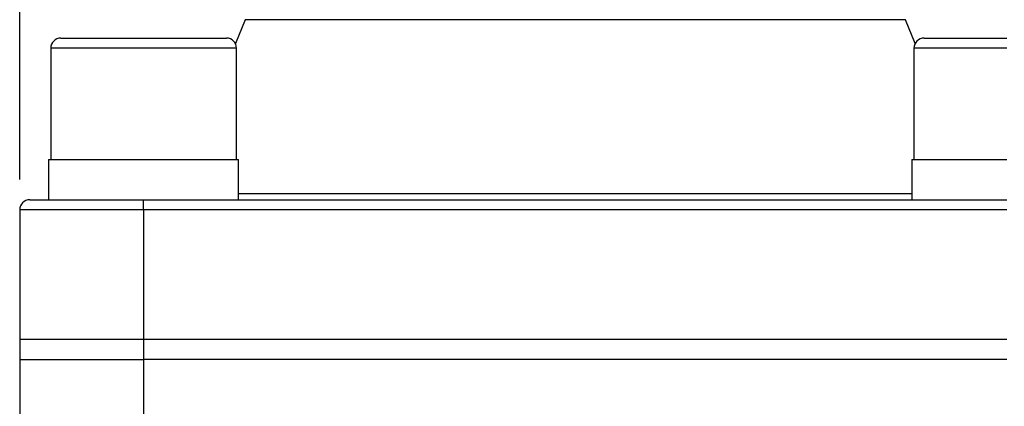
# Model space of a CAD drawing. Units: inches. Extents: x 0.2 to 10.8, y 0.2 to 8.3.
# Drawn here: x 8.9 to 10.1, y 3.9 to 4.4 of the extents above; entities that cross this region are included whole.
import ezdxf

# ---------------------------------------------------------------- set-up
doc = ezdxf.new("R2010")
doc.units = ezdxf.units.IN
doc.header["$MEASUREMENT"] = 0
doc.layers.add('SKETCH', color=7, linetype='Continuous')
doc.styles.add('SLDTEXTSTYLE0', font='TXT', dxfattribs={"width": 0.75})
doc.dimstyles.new('SLDDIMSTYLE0', dxfattribs={"dimtxt": 0.125, "dimasz": 0.11811, "dimexe": 0, "dimexo": 0.0625, "dimgap": 0.03125, "dimtad": 0, "dimtih": 1, "dimtoh": 1, "dimlfac": 1.5, "dimrnd": 1e-09, "dimzin": 12, "dimdsep": 46, "dimtxsty": 'SLDTEXTSTYLE0', "dimsah": 1, "dimcen": 0.09, "dimadec": 0, "dimazin": 3, "dimtfac": 1, "dimtofl": 0, "dimtmove": 0, "dimatfit": 3, "dimfxl": 0, "dimfrac": 2, "dimtolj": 1, "dimtzin": 12, "dimarcsym": 0})

# ---------------------------------------------------------------- blocks, each defined once
blk = doc.blocks.new('_D')
at = {"layer": 'SKETCH'}
for p, q in [((8.8536, 4.2274), (8.8536, 7.2513)), ((10.2972, 4.2274), (10.2972, 7.2513)), ((9.6012, 7.2324), (9.5631, 7.2324)), ((9.5631, 7.2324), (9.5631, 7.034)), ((9.9244, 7.2324), (9.9625, 7.2324)), ((9.9625, 7.2324), (9.9625, 7.034)), ((8.8536, 7.1332), (9.1248, 7.1332)), ((10.2972, 7.1332), (10.026, 7.1332)), ((9.5631, 7.034), (9.6012, 7.034)), ((9.9625, 7.034), (9.9244, 7.034))]:
    blk.add_line(p, q, dxfattribs=at)
for points in [[(8.8536, 7.1332), (8.9717, 7.1135), (8.9717, 7.1529)], [(10.2972, 7.1332), (10.1791, 7.1529), (10.1791, 7.1135)]]:
    blk.add_solid(points, dxfattribs=at)
at = {"layer": 'SKETCH', "char_height": 0.125, "attachment_point": 1, "style": 'SLDTEXTSTYLE0'}
for s, insert in [('2.17"', (9.1502, 7.1951)), ('55.0', (9.6012, 7.1951))]:
    blk.add_mtext(s, dxfattribs=dict(at, insert=insert))

msp = doc.modelspace()

# ---------------------------------------------------------------- linework, layer by layer
at = {"color": 7, "linetype": 'Continuous', "lineweight": 25}
for p, q in [((9.1466, 4.435), (9.1339, 4.4041)), ((10.0169, 4.4041), (10.0042, 4.435)), ((8.907, 4.4112), (9.0146, 4.4112)), ((9.0146, 4.4112), (9.1222, 4.4112)), ((10.0285, 4.4112), (10.1362, 4.4112)), ((8.8939, 4.3981), (8.8939, 4.2537)), ((9.1353, 4.2537), (9.1353, 4.3981)), ((10.0154, 4.3981), (10.0154, 4.2537)), ((8.8912, 4.2537), (8.8912, 4.2012)), ((8.8912, 4.2537), (9.0146, 4.2537)), ((9.0146, 4.2537), (9.138, 4.2537)), ((9.138, 4.2012), (9.138, 4.2537)), ((10.0128, 4.2537), (10.0128, 4.2012)), ((10.0128, 4.2537), (10.1362, 4.2537)), ((8.8667, 4.2012), (9.0146, 4.2012)), ((9.0146, 4.1881), (9.0146, 4.2012)), ((9.0146, 4.2012), (10.1362, 4.2012)), ((8.8536, 4.1881), (8.8536, 4.0201)), ((9.0146, 4.1881), (9.0146, 4.0201)), ((10.1362, 4.1881), (9.0146, 4.1881)), ((8.8536, 4.0201), (8.8536, 3.9939)), ((8.8536, 4.0201), (9.0146, 4.0201)), ((9.0146, 4.0201), (10.1362, 4.0201)), ((9.0146, 4.0201), (9.0146, 3.9939)), ((8.8536, 3.9939), (8.8536, 3.8259)), ((8.8536, 3.9939), (9.0146, 3.9939)), ((10.1362, 3.9939), (9.0146, 3.9939)), ((9.0146, 3.9939), (9.0146, 3.8259))]:
    msp.add_line(p, q, dxfattribs=at)
at = {"color": 8, "linetype": 'Continuous', "lineweight": 25}
for p, q in [((9.5754, 4.435), (9.1466, 4.435)), ((10.0042, 4.435), (9.5754, 4.435)), ((9.0146, 4.3981), (8.8939, 4.3981)), ((9.1353, 4.3981), (9.0146, 4.3981)), ((10.1362, 4.3981), (10.0154, 4.3981)), ((9.138, 4.2093), (10.0128, 4.2093)), ((9.0146, 4.1881), (8.8536, 4.1881))]:
    msp.add_line(p, q, dxfattribs=at)
at = {"color": 7, "linetype": 'Continuous', "lineweight": 25}
for centre, start, end in [((8.907, 4.3981), 90, 180), ((9.1222, 4.3981), 0, 90), ((10.0285, 4.3981), 90, 180), ((8.8667, 4.1881), 90, 180)]:
    msp.add_arc(centre, 0.0131, start, end, dxfattribs=at)

# ---------------------------------------------------------------- dimensions: what is measured, and where the dimension line sits
at = {"layer": 'SKETCH'}
dim = msp.add_linear_dim(base=(8.8536, 7.1332), p1=(10.2972, 4.1881), p2=(8.8536, 4.1881), dimstyle='SLDDIMSTYLE0', dxfattribs=at)
dim.commit()
dim.dimension.update_dxf_attribs({"geometry": '_D', "text_midpoint": (9.5754, 7.1332), "dimtype": 160})

doc.saveas('drawing.dxf')
